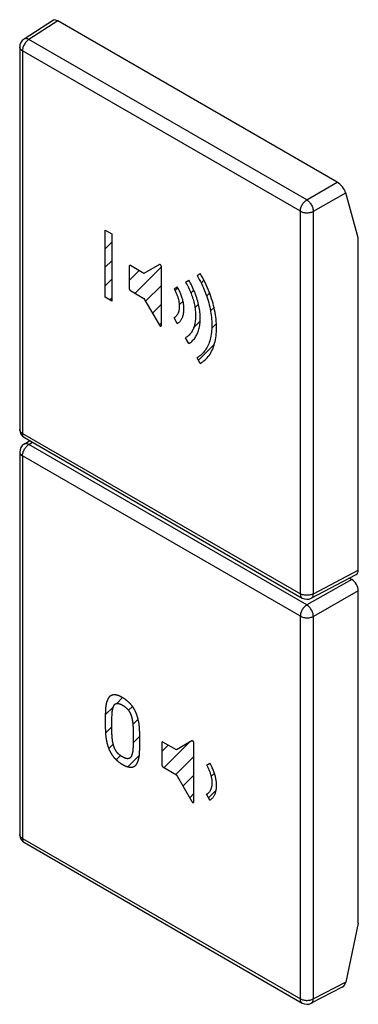
# Model space of a CAD drawing. Units: millimetres. Extents: x -9.2 to 9, y -26.1 to 26.6.
import ezdxf

# ---------------------------------------------------------------- set-up
doc = ezdxf.new("R2010")
doc.units = ezdxf.units.MM
doc.header["$LTSCALE"] = 19.36
doc.layers.add('ASSI', color=7, linetype='CONTINUOUS')
doc.layers.add('CURVE', color=7, linetype='CONTINUOUS')

msp = doc.modelspace()

# ---------------------------------------------------------------- linework, layer by layer
at = {"layer": 'ASSI', "color": 7, "linetype": 'CONTINUOUS'}
for p, q in [((-7.344, 26.52), (-8.924, 25.509)), ((7.836, 17.848), (-7.116, 26.481)), ((-9.155, 25.088), (-9.155, 4.615)), ((8.949, 14.869), (8.286, 17.292)), ((8.961, -2.909), (8.961, 14.77)), ((-8.921, 3.832), (-8.624, 4.019)), ((-8.905, 4.182), (5.963, -4.403)), ((-9.155, 3.409), (-9.155, -17.064)), ((6.447, -4.412), (8.852, -3.141)), ((8.602, -3.405), (8.608, -3.408)), ((8.961, -21.7), (8.961, -4.021)), ((-8.905, -17.497), (5.963, -26.082)), ((8.949, -21.813), (8.286, -24.962)), ((8.105, -25.231), (6.443, -26.093))]:
    msp.add_line(p, q, dxfattribs=at)
at = {"layer": 'ASSI', "color": 250, "linetype": 'CONTINUOUS'}
for p, q in [((-7.116, 26.481), (-8.664, 25.491)), ((6.204, 16.906), (-8.664, 25.491)), ((-9.009, 24.884), (-9.009, 4.411)), ((5.86, 16.299), (-9.009, 24.884)), ((6.204, 16.906), (7.836, 17.848)), ((6.557, 16.294), (8.286, 17.292)), ((5.86, -4.174), (5.86, 16.299)), ((6.557, -4.179), (6.557, 16.294)), ((-9.009, 4.411), (5.86, -4.174)), ((-8.661, 3.814), (-8.473, 3.932)), ((6.207, -4.771), (-8.661, 3.814)), ((-9.009, 3.205), (-9.009, -17.268)), ((5.86, -5.38), (-9.009, 3.205)), ((6.557, -4.179), (8.961, -2.909)), ((8.608, -3.408), (6.207, -4.771)), ((8.961, -4.021), (6.557, -5.385)), ((5.86, -25.853), (5.86, -5.38)), ((6.557, -25.858), (6.557, -5.385)), ((-9.009, -17.268), (5.86, -25.853)), ((8.286, -24.962), (6.557, -25.858))]:
    msp.add_line(p, q, dxfattribs=at)
for points in [[(-8.664, 25.491), (-8.701, 25.466), (-8.736, 25.438), (-8.771, 25.406), (-8.805, 25.371), (-8.837, 25.333), (-8.867, 25.292), (-8.895, 25.249), (-8.921, 25.204), (-8.943, 25.158), (-8.963, 25.111), (-8.979, 25.064), (-8.992, 25.017), (-9.001, 24.971), (-9.007, 24.927), (-9.009, 24.884)], [(-8.664, 25.491), (-8.701, 25.509), (-8.738, 25.523), (-8.774, 25.532), (-8.809, 25.536), (-8.843, 25.536), (-8.874, 25.531), (-8.903, 25.521), (-8.924, 25.509)], [(-9.009, 24.884), (-9.043, 24.905), (-9.073, 24.929), (-9.099, 24.955), (-9.12, 24.982), (-9.137, 25.01), (-9.148, 25.039), (-9.154, 25.069), (-9.155, 25.088)], [(5.86, 16.299), (5.861, 16.342), (5.867, 16.387), (5.876, 16.433), (5.889, 16.479), (5.905, 16.526), (5.925, 16.573), (5.948, 16.619), (5.973, 16.664), (6.001, 16.707), (6.031, 16.748), (6.063, 16.786), (6.097, 16.821), (6.132, 16.853), (6.168, 16.882), (6.204, 16.906)], [(6.204, 16.906), (6.239, 16.882), (6.275, 16.854), (6.31, 16.822), (6.344, 16.787), (6.376, 16.748), (6.407, 16.707), (6.436, 16.663), (6.462, 16.618), (6.486, 16.571), (6.506, 16.524), (6.524, 16.476), (6.537, 16.429), (6.548, 16.382), (6.554, 16.337), (6.557, 16.294)], [(5.86, 16.299), (5.897, 16.279), (5.938, 16.262), (5.982, 16.247), (6.028, 16.235), (6.077, 16.225), (6.127, 16.219), (6.179, 16.215), (6.231, 16.215), (6.282, 16.217), (6.333, 16.223), (6.382, 16.231), (6.43, 16.243), (6.475, 16.257), (6.518, 16.274), (6.557, 16.294)], [(-9.009, 4.411), (-9.042, 4.432), (-9.072, 4.456), (-9.098, 4.481), (-9.12, 4.508), (-9.136, 4.536), (-9.148, 4.565), (-9.154, 4.595), (-9.155, 4.615)], [(-8.905, 4.182), (-8.92, 4.191), (-8.943, 4.211), (-8.962, 4.235), (-8.979, 4.264), (-8.992, 4.296), (-9.001, 4.331), (-9.007, 4.37), (-9.009, 4.411)], [(-9.009, 3.205), (-9.007, 3.248), (-9.001, 3.294), (-8.992, 3.34), (-8.978, 3.387), (-8.962, 3.435), (-8.942, 3.482), (-8.919, 3.528), (-8.893, 3.574), (-8.864, 3.617), (-8.834, 3.658), (-8.801, 3.696), (-8.767, 3.731), (-8.732, 3.763), (-8.697, 3.79), (-8.661, 3.814)], [(-8.661, 3.814), (-8.699, 3.832), (-8.736, 3.846), (-8.773, 3.855), (-8.808, 3.859), (-8.842, 3.859), (-8.873, 3.853), (-8.902, 3.843), (-8.921, 3.832)], [(-9.155, 3.409), (-9.154, 3.391), (-9.148, 3.362), (-9.137, 3.332), (-9.121, 3.304), (-9.1, 3.277), (-9.074, 3.251), (-9.043, 3.227), (-9.009, 3.205)], [(5.86, -4.174), (5.862, -4.215), (5.867, -4.254), (5.877, -4.289), (5.89, -4.322), (5.906, -4.35), (5.926, -4.374), (5.949, -4.394), (5.963, -4.403)], [(6.557, -4.179), (6.519, -4.198), (6.478, -4.215), (6.433, -4.229), (6.386, -4.241), (6.337, -4.25), (6.286, -4.255), (6.235, -4.258), (6.183, -4.258), (6.131, -4.255), (6.081, -4.248), (6.032, -4.239), (5.984, -4.227), (5.94, -4.212), (5.898, -4.194), (5.86, -4.174)], [(6.447, -4.412), (6.465, -4.401), (6.488, -4.381), (6.508, -4.357), (6.525, -4.329), (6.539, -4.296), (6.548, -4.26), (6.555, -4.221), (6.557, -4.179)], [(6.207, -4.771), (6.17, -4.795), (6.134, -4.823), (6.099, -4.855), (6.065, -4.89), (6.033, -4.929), (6.002, -4.97), (5.974, -5.013), (5.948, -5.058), (5.926, -5.104), (5.906, -5.151), (5.889, -5.198), (5.877, -5.245), (5.867, -5.292), (5.861, -5.337), (5.86, -5.38)], [(6.557, -5.385), (6.555, -5.341), (6.548, -5.296), (6.538, -5.249), (6.525, -5.202), (6.508, -5.154), (6.487, -5.106), (6.464, -5.059), (6.438, -5.013), (6.409, -4.969), (6.378, -4.928), (6.346, -4.889), (6.312, -4.854), (6.277, -4.822), (6.242, -4.795), (6.207, -4.771)], [(5.86, -5.38), (5.897, -5.399), (5.938, -5.417), (5.982, -5.432), (6.028, -5.444), (6.077, -5.453), (6.127, -5.46), (6.179, -5.464), (6.231, -5.464), (6.282, -5.462), (6.333, -5.456), (6.382, -5.447), (6.43, -5.436), (6.475, -5.422), (6.518, -5.405), (6.557, -5.385)], [(-9.009, -17.268), (-9.042, -17.246), (-9.072, -17.223), (-9.098, -17.198), (-9.12, -17.171), (-9.136, -17.143), (-9.148, -17.114), (-9.154, -17.084), (-9.155, -17.064)], [(-9.009, -17.268), (-9.007, -17.309), (-9.001, -17.347), (-8.992, -17.383), (-8.979, -17.414), (-8.963, -17.443), (-8.943, -17.467), (-8.921, -17.487), (-8.905, -17.497)], [(5.86, -25.853), (5.897, -25.872), (5.938, -25.89), (5.983, -25.905), (6.029, -25.917), (6.078, -25.927), (6.129, -25.933), (6.18, -25.937), (6.231, -25.937), (6.283, -25.935), (6.333, -25.929), (6.383, -25.92), (6.43, -25.909), (6.476, -25.894), (6.518, -25.877), (6.557, -25.858)], [(5.963, -26.082), (5.948, -26.071), (5.925, -26.052), (5.905, -26.027), (5.889, -25.999), (5.876, -25.967), (5.867, -25.932), (5.861, -25.894), (5.86, -25.853)], [(6.443, -26.093), (6.462, -26.081), (6.486, -26.062), (6.506, -26.037), (6.523, -26.009), (6.537, -25.976), (6.548, -25.94), (6.554, -25.9), (6.557, -25.858)]]:
    msp.add_lwpolyline(points, dxfattribs=at)
at = {"layer": 'ASSI', "color": 7, "linetype": 'CONTINUOUS'}
for centre, start, end in [((-8.655, 25.088), 122.5989, 180.0017), ((-8.655, 4.615), 179.9841, 239.9984), ((-8.655, 3.409), 122.1755, 180.0154), ((6.213, -3.97), 239.9838, 297.8466), ((-8.655, -17.064), 179.99, 239.9984), ((6.213, -25.649), 239.9984, 297.4174)]:
    msp.add_arc(centre, 0.5, start, end, dxfattribs=at)
for centre, major_axis, ratio, start_param, end_param in [((-7.024, 26.131), (-0.33, 0.382), 0.412824, -0.870907, -0.059642), ((7.932, 17.496), (-0.331, 0.384), 0.407738, -2.433301, -0.86319), ((8.599, 14.571), (0.26, 0.427), 0.592241, -0.771556, -0.509757), ((8.608, -2.705), (-0.25, 0.433), 0.577068, -3.163399, -2.356661), ((8.248, -3.616), (0.5, 0.008), 0.587374, 7.059546, 7.406933), ((8.608, -3.817), (-0.25, 0.433), 0.577595, -2.356205, -0.785866), ((8.599, -21.899), (0.26, 0.427), 0.592241, -1.033356, -0.771556), ((7.932, -24.758), (-0.112, 0.496), 0.703945, -2.959519, -2.148351)]:
    msp.add_ellipse(centre, major_axis=major_axis, ratio=ratio, start_param=start_param, end_param=end_param, dxfattribs=at)
at = {"layer": 'CURVE', "color": 250, "linetype": 'CONTINUOUS'}
for p, q in [((-4.582, 11.695), (-4.582, 15.288)), ((-4.582, 15.288), (-4.228, 15.084)), ((-4.228, 15.084), (-4.228, 11.491)), ((-3.296, 13.351), (-3.296, 12.164)), ((-2.509, 12.969), (-3.233, 13.387)), ((-1.681, 13.447), (-2.509, 12.969)), ((-1.575, 10.193), (-1.575, 13.334)), ((0.335, 12.864), (0.509, 12.966)), ((-0.898, 12.152), (-0.724, 12.256)), ((-0.281, 12.509), (-0.107, 12.611)), ((-4.228, 11.491), (-4.582, 11.695)), ((-3.233, 12.055), (-2.509, 11.637)), ((-2.509, 11.637), (-1.681, 10.203)), ((-0.724, 10.288), (-0.898, 10.592)), ((-0.107, 9.221), (-0.281, 9.524)), ((0.509, 8.154), (0.335, 8.457)), ((-0.764, -12.533), (-1.489, -12.115)), ((0.063, -12.055), (-0.764, -12.533)), ((-1.551, -12.151), (-1.551, -13.338)), ((0.17, -15.309), (0.17, -12.168)), ((-1.489, -13.447), (-0.765, -13.865)), ((0.847, -13.349), (1.021, -13.246)), ((-0.765, -13.865), (0.063, -15.299)), ((1.021, -15.214), (0.847, -14.909))]:
    msp.add_line(p, q, dxfattribs=at)
at = {"layer": 'CURVE', "color": 7, "linetype": 'CONTINUOUS'}
for p, q in [((-4.582, 14.293), (-4.228, 14.646)), ((-4.582, 13.297), (-4.228, 13.651)), ((-2.982, 11.91), (-1.575, 13.317)), ((-4.582, 12.301), (-4.228, 12.655)), ((-3.296, 12.591), (-2.769, 13.119)), ((-2.418, 11.479), (-1.575, 12.322)), ((-0.845, 12.056), (-0.696, 12.205)), ((0.551, 12.456), (0.703, 12.608)), ((-4.335, 11.553), (-4.228, 11.659)), ((0.006, 11.911), (0.164, 12.069)), ((0.844, 11.753), (1.007, 11.916)), ((-2.053, 10.847), (-1.575, 11.326)), ((-0.618, 11.287), (-0.417, 11.488)), ((0.223, 11.132), (0.412, 11.322)), ((1.053, 10.967), (1.241, 11.155)), ((-1.689, 10.216), (-1.575, 10.331)), ((0.151, 10.065), (0.498, 10.411)), ((1.121, 10.039), (1.367, 10.285)), ((0.408, 8.33), (1.259, 9.182)), ((-3.962, -10.044), (-3.653, -9.735)), ((-4.575, -10.658), (-4.141, -10.223)), ((-3.334, -10.412), (-3.124, -10.202)), ((-3.1, -11.174), (-2.818, -10.892)), ((-4.562, -11.639), (-4.226, -11.303)), ((-3.083, -12.152), (-2.729, -11.798)), ((-4.39, -12.463), (-4.15, -12.224)), ((-1.551, -12.611), (-1.214, -12.274)), ((-1.427, -13.482), (-0.085, -12.141)), ((-3.99, -13.059), (-3.764, -12.833)), ((-3.372, -13.437), (-2.753, -12.817)), ((-0.796, -13.847), (0.17, -12.881)), ((-0.418, -14.465), (0.17, -13.877)), ((1.09, -13.953), (1.262, -13.78)), ((0.949, -15.089), (1.356, -14.682)), ((-0.054, -15.096), (0.17, -14.872))]:
    msp.add_line(p, q, dxfattribs=at)
at = {"layer": 'CURVE', "color": 250, "linetype": 'CONTINUOUS'}
for points in [[(-3.233, 13.387), (-3.235, 13.388), (-3.237, 13.389), (-3.238, 13.39), (-3.24, 13.39), (-3.242, 13.391), (-3.243, 13.391), (-3.245, 13.392), (-3.247, 13.392), (-3.248, 13.393), (-3.25, 13.393), (-3.252, 13.393), (-3.253, 13.393), (-3.255, 13.393), (-3.257, 13.393), (-3.258, 13.393), (-3.26, 13.393), (-3.261, 13.393), (-3.263, 13.393), (-3.264, 13.392), (-3.266, 13.392), (-3.267, 13.392), (-3.269, 13.391), (-3.27, 13.391), (-3.272, 13.39), (-3.273, 13.39), (-3.274, 13.389), (-3.276, 13.388), (-3.277, 13.387), (-3.278, 13.386), (-3.28, 13.386), (-3.281, 13.385), (-3.282, 13.384), (-3.283, 13.383), (-3.284, 13.381), (-3.285, 13.38), (-3.286, 13.379), (-3.287, 13.378), (-3.288, 13.377), (-3.289, 13.375), (-3.29, 13.374), (-3.291, 13.373), (-3.292, 13.371), (-3.292, 13.37), (-3.293, 13.368), (-3.293, 13.367), (-3.294, 13.365), (-3.294, 13.363), (-3.295, 13.362), (-3.295, 13.36), (-3.296, 13.358), (-3.296, 13.356), (-3.296, 13.355), (-3.296, 13.353), (-3.296, 13.351)], [(-1.575, 13.334), (-1.575, 13.336), (-1.575, 13.339), (-1.575, 13.341), (-1.575, 13.344), (-1.576, 13.347), (-1.576, 13.349), (-1.577, 13.352), (-1.577, 13.355), (-1.578, 13.358), (-1.579, 13.361), (-1.58, 13.364), (-1.58, 13.366), (-1.581, 13.369), (-1.582, 13.372), (-1.584, 13.375), (-1.585, 13.378), (-1.586, 13.381), (-1.587, 13.384), (-1.589, 13.387), (-1.59, 13.39), (-1.592, 13.392), (-1.593, 13.395), (-1.595, 13.398), (-1.596, 13.401), (-1.598, 13.403), (-1.6, 13.406), (-1.602, 13.409), (-1.603, 13.411), (-1.605, 13.414), (-1.607, 13.416), (-1.609, 13.419), (-1.611, 13.421), (-1.613, 13.423), (-1.615, 13.425), (-1.617, 13.427), (-1.62, 13.429), (-1.622, 13.431), (-1.624, 13.433), (-1.626, 13.435), (-1.628, 13.436), (-1.631, 13.438), (-1.633, 13.439), (-1.635, 13.441), (-1.637, 13.442), (-1.64, 13.443), (-1.642, 13.444), (-1.644, 13.445), (-1.646, 13.446), (-1.649, 13.447), (-1.651, 13.448), (-1.653, 13.448), (-1.655, 13.449), (-1.657, 13.449), (-1.659, 13.45), (-1.662, 13.45), (-1.664, 13.45), (-1.666, 13.45), (-1.668, 13.45), (-1.669, 13.45), (-1.671, 13.45), (-1.673, 13.45), (-1.675, 13.449), (-1.677, 13.449), (-1.678, 13.448), (-1.68, 13.447), (-1.681, 13.447)], [(0.335, 12.864), (0.396, 12.756), (0.456, 12.647), (0.513, 12.536), (0.568, 12.424), (0.621, 12.312), (0.672, 12.199), (0.72, 12.085), (0.766, 11.971), (0.809, 11.857), (0.85, 11.743), (0.888, 11.629), (0.923, 11.515), (0.956, 11.402), (0.986, 11.289), (1.012, 11.177), (1.037, 11.066), (1.058, 10.955), (1.076, 10.846), (1.092, 10.735), (1.105, 10.626), (1.115, 10.518), (1.122, 10.411), (1.127, 10.306), (1.128, 10.202), (1.127, 10.1), (1.122, 10), (1.115, 9.902), (1.105, 9.806), (1.092, 9.711), (1.076, 9.619), (1.058, 9.531), (1.037, 9.445), (1.012, 9.362), (0.986, 9.281), (0.956, 9.202), (0.923, 9.127), (0.888, 9.054), (0.85, 8.984), (0.809, 8.917), (0.766, 8.853), (0.72, 8.791), (0.672, 8.734), (0.621, 8.679), (0.568, 8.628), (0.513, 8.58), (0.456, 8.535), (0.396, 8.494), (0.335, 8.457)], [(0.509, 8.154), (0.576, 8.194), (0.641, 8.239), (0.704, 8.288), (0.764, 8.34), (0.822, 8.396), (0.877, 8.456), (0.93, 8.519), (0.98, 8.586), (1.027, 8.656), (1.072, 8.729), (1.113, 8.805), (1.152, 8.885), (1.188, 8.968), (1.22, 9.053), (1.249, 9.142), (1.276, 9.233), (1.299, 9.326), (1.319, 9.423), (1.336, 9.523), (1.351, 9.626), (1.362, 9.731), (1.369, 9.839), (1.374, 9.948), (1.376, 10.06), (1.374, 10.173), (1.369, 10.288), (1.362, 10.404), (1.351, 10.522), (1.336, 10.641), (1.319, 10.762), (1.299, 10.882), (1.276, 11.002), (1.249, 11.124), (1.22, 11.246), (1.188, 11.369), (1.152, 11.492), (1.113, 11.617), (1.072, 11.741), (1.027, 11.866), (0.98, 11.991), (0.93, 12.115), (0.877, 12.239), (0.822, 12.363), (0.764, 12.486), (0.704, 12.608), (0.641, 12.729), (0.576, 12.848), (0.509, 12.966)], [(-3.296, 12.164), (-3.296, 12.162), (-3.296, 12.16), (-3.296, 12.158), (-3.296, 12.156), (-3.295, 12.154), (-3.295, 12.151), (-3.294, 12.149), (-3.294, 12.147), (-3.293, 12.145), (-3.293, 12.143), (-3.292, 12.14), (-3.292, 12.138), (-3.291, 12.136), (-3.29, 12.133), (-3.289, 12.131), (-3.288, 12.129), (-3.287, 12.126), (-3.286, 12.124), (-3.285, 12.122), (-3.284, 12.119), (-3.283, 12.117), (-3.282, 12.115), (-3.281, 12.112), (-3.28, 12.11), (-3.278, 12.108), (-3.277, 12.105), (-3.276, 12.103), (-3.274, 12.101), (-3.273, 12.098), (-3.272, 12.096), (-3.27, 12.094), (-3.269, 12.092), (-3.267, 12.09), (-3.266, 12.087), (-3.264, 12.085), (-3.263, 12.083), (-3.261, 12.081), (-3.26, 12.079), (-3.258, 12.077), (-3.257, 12.075), (-3.255, 12.074), (-3.253, 12.072), (-3.252, 12.07), (-3.25, 12.068), (-3.248, 12.067), (-3.247, 12.065), (-3.245, 12.064), (-3.243, 12.062), (-3.242, 12.061), (-3.24, 12.06), (-3.238, 12.058), (-3.237, 12.057), (-3.235, 12.056), (-3.233, 12.055)], [(-0.898, 12.152), (-0.876, 12.114), (-0.855, 12.075), (-0.834, 12.036), (-0.815, 11.996), (-0.796, 11.956), (-0.778, 11.916), (-0.761, 11.876), (-0.744, 11.836), (-0.729, 11.795), (-0.714, 11.755), (-0.7, 11.714), (-0.688, 11.674), (-0.676, 11.634), (-0.666, 11.594), (-0.656, 11.554), (-0.647, 11.515), (-0.64, 11.476), (-0.633, 11.437), (-0.628, 11.398), (-0.623, 11.359), (-0.619, 11.321), (-0.617, 11.283), (-0.615, 11.246), (-0.615, 11.209), (-0.615, 11.173), (-0.617, 11.137), (-0.619, 11.102), (-0.623, 11.068), (-0.628, 11.035), (-0.633, 11.002), (-0.64, 10.971), (-0.647, 10.941), (-0.656, 10.911), (-0.666, 10.883), (-0.676, 10.855), (-0.688, 10.828), (-0.7, 10.802), (-0.714, 10.778), (-0.729, 10.754), (-0.744, 10.731), (-0.76, 10.71), (-0.778, 10.69), (-0.796, 10.67), (-0.815, 10.652), (-0.834, 10.635), (-0.855, 10.62), (-0.876, 10.605), (-0.898, 10.592)], [(-0.724, 10.288), (-0.696, 10.305), (-0.67, 10.323), (-0.644, 10.343), (-0.619, 10.364), (-0.595, 10.387), (-0.573, 10.411), (-0.551, 10.437), (-0.53, 10.464), (-0.511, 10.492), (-0.492, 10.522), (-0.475, 10.554), (-0.459, 10.586), (-0.445, 10.62), (-0.431, 10.655), (-0.419, 10.691), (-0.408, 10.728), (-0.399, 10.766), (-0.391, 10.806), (-0.383, 10.847), (-0.378, 10.889), (-0.373, 10.932), (-0.37, 10.976), (-0.368, 11.02), (-0.367, 11.066), (-0.368, 11.112), (-0.37, 11.159), (-0.373, 11.207), (-0.378, 11.255), (-0.383, 11.304), (-0.391, 11.353), (-0.399, 11.402), (-0.408, 11.452), (-0.419, 11.501), (-0.431, 11.551), (-0.445, 11.602), (-0.459, 11.652), (-0.475, 11.703), (-0.492, 11.754), (-0.511, 11.805), (-0.53, 11.856), (-0.551, 11.907), (-0.573, 11.958), (-0.595, 12.009), (-0.619, 12.059), (-0.644, 12.109), (-0.67, 12.158), (-0.696, 12.207), (-0.724, 12.256)], [(-0.281, 12.509), (-0.24, 12.435), (-0.2, 12.361), (-0.161, 12.286), (-0.123, 12.211), (-0.087, 12.135), (-0.053, 12.058), (-0.02, 11.981), (0.011, 11.904), (0.04, 11.826), (0.068, 11.749), (0.094, 11.672), (0.118, 11.595), (0.14, 11.518), (0.16, 11.442), (0.178, 11.366), (0.194, 11.291), (0.209, 11.216), (0.221, 11.142), (0.232, 11.067), (0.241, 10.993), (0.248, 10.92), (0.253, 10.847), (0.256, 10.776), (0.257, 10.706), (0.256, 10.637), (0.253, 10.569), (0.248, 10.502), (0.241, 10.437), (0.232, 10.373), (0.221, 10.311), (0.209, 10.251), (0.194, 10.193), (0.178, 10.136), (0.16, 10.081), (0.14, 10.028), (0.118, 9.977), (0.094, 9.928), (0.068, 9.88), (0.04, 9.835), (0.011, 9.792), (-0.02, 9.75), (-0.053, 9.711), (-0.087, 9.674), (-0.123, 9.64), (-0.161, 9.607), (-0.2, 9.577), (-0.24, 9.55), (-0.281, 9.524)], [(-0.107, 9.221), (-0.06, 9.25), (-0.014, 9.281), (0.03, 9.315), (0.073, 9.352), (0.113, 9.391), (0.152, 9.433), (0.19, 9.478), (0.225, 9.525), (0.258, 9.574), (0.29, 9.626), (0.319, 9.679), (0.346, 9.736), (0.371, 9.794), (0.394, 9.854), (0.415, 9.916), (0.433, 9.98), (0.45, 10.046), (0.464, 10.114), (0.476, 10.185), (0.486, 10.257), (0.494, 10.332), (0.5, 10.407), (0.503, 10.484), (0.504, 10.563), (0.503, 10.643), (0.5, 10.724), (0.494, 10.806), (0.486, 10.889), (0.476, 10.973), (0.464, 11.058), (0.45, 11.142), (0.433, 11.227), (0.415, 11.313), (0.394, 11.399), (0.371, 11.485), (0.346, 11.572), (0.319, 11.66), (0.29, 11.748), (0.258, 11.836), (0.225, 11.924), (0.19, 12.011), (0.152, 12.099), (0.113, 12.186), (0.073, 12.272), (0.03, 12.358), (-0.014, 12.444), (-0.06, 12.528), (-0.107, 12.611)], [(-1.681, 10.203), (-1.68, 10.201), (-1.678, 10.198), (-1.677, 10.196), (-1.675, 10.193), (-1.673, 10.191), (-1.671, 10.188), (-1.669, 10.186), (-1.668, 10.184), (-1.666, 10.181), (-1.664, 10.179), (-1.662, 10.177), (-1.659, 10.175), (-1.657, 10.173), (-1.655, 10.171), (-1.653, 10.169), (-1.651, 10.167), (-1.649, 10.165), (-1.646, 10.163), (-1.644, 10.162), (-1.642, 10.16), (-1.64, 10.158), (-1.637, 10.157), (-1.635, 10.156), (-1.633, 10.155), (-1.631, 10.153), (-1.628, 10.152), (-1.626, 10.151), (-1.624, 10.151), (-1.622, 10.15), (-1.62, 10.149), (-1.617, 10.149), (-1.615, 10.148), (-1.613, 10.148), (-1.611, 10.148), (-1.609, 10.148), (-1.607, 10.148), (-1.605, 10.148), (-1.603, 10.149), (-1.602, 10.149), (-1.6, 10.149), (-1.598, 10.15), (-1.596, 10.151), (-1.595, 10.152), (-1.593, 10.153), (-1.592, 10.154), (-1.59, 10.155), (-1.589, 10.156), (-1.587, 10.157), (-1.586, 10.159), (-1.585, 10.16), (-1.584, 10.162), (-1.582, 10.163), (-1.581, 10.165), (-1.58, 10.167), (-1.58, 10.169), (-1.579, 10.171), (-1.578, 10.173), (-1.577, 10.175), (-1.577, 10.177), (-1.576, 10.179), (-1.576, 10.181), (-1.575, 10.183), (-1.575, 10.186), (-1.575, 10.188), (-1.575, 10.19), (-1.575, 10.193)], [(-4.43, -9.799), (-4.438, -9.812), (-4.445, -9.826), (-4.452, -9.84), (-4.459, -9.855), (-4.465, -9.869), (-4.471, -9.884), (-4.477, -9.9), (-4.483, -9.915), (-4.488, -9.931), (-4.494, -9.947), (-4.499, -9.964), (-4.504, -9.98), (-4.508, -9.997), (-4.513, -10.014), (-4.517, -10.03), (-4.521, -10.047), (-4.525, -10.063), (-4.529, -10.08), (-4.533, -10.097), (-4.536, -10.114), (-4.54, -10.131), (-4.543, -10.148), (-4.546, -10.166), (-4.548, -10.183), (-4.551, -10.201), (-4.553, -10.219), (-4.554, -10.237), (-4.556, -10.256), (-4.557, -10.274), (-4.557, -10.293)], [(-3.984, -9.598), (-3.998, -9.595), (-4.012, -9.591), (-4.026, -9.589), (-4.04, -9.587), (-4.053, -9.585), (-4.067, -9.584), (-4.08, -9.583), (-4.093, -9.583), (-4.107, -9.583), (-4.12, -9.584), (-4.132, -9.585), (-4.145, -9.587), (-4.158, -9.589), (-4.17, -9.591), (-4.182, -9.594), (-4.194, -9.597), (-4.206, -9.601), (-4.218, -9.605), (-4.23, -9.609), (-4.241, -9.614), (-4.252, -9.619), (-4.264, -9.624), (-4.275, -9.63), (-4.286, -9.636), (-4.297, -9.642), (-4.307, -9.649), (-4.318, -9.656), (-4.328, -9.664), (-4.338, -9.672), (-4.347, -9.68), (-4.356, -9.689), (-4.365, -9.698), (-4.374, -9.707), (-4.382, -9.717), (-4.39, -9.727), (-4.398, -9.738), (-4.405, -9.749), (-4.412, -9.761), (-4.418, -9.773), (-4.424, -9.786), (-4.43, -9.799)], [(-3.301, -10.001), (-3.317, -9.985), (-3.333, -9.969), (-3.349, -9.953), (-3.366, -9.938), (-3.382, -9.924), (-3.399, -9.91), (-3.416, -9.896), (-3.433, -9.882), (-3.45, -9.869), (-3.467, -9.856), (-3.484, -9.844), (-3.501, -9.831), (-3.519, -9.82), (-3.536, -9.808), (-3.553, -9.796), (-3.571, -9.785), (-3.588, -9.774), (-3.606, -9.763), (-3.623, -9.753), (-3.641, -9.742), (-3.658, -9.732), (-3.674, -9.722), (-3.69, -9.713), (-3.706, -9.704), (-3.722, -9.695), (-3.738, -9.687), (-3.754, -9.678), (-3.77, -9.67), (-3.786, -9.662), (-3.802, -9.655), (-3.817, -9.648), (-3.833, -9.641), (-3.849, -9.634), (-3.864, -9.628), (-3.879, -9.623), (-3.895, -9.617), (-3.91, -9.613), (-3.925, -9.609), (-3.94, -9.605), (-3.955, -9.602), (-3.969, -9.6), (-3.984, -9.598)], [(-2.869, -10.718), (-2.875, -10.698), (-2.881, -10.678), (-2.888, -10.657), (-2.895, -10.637), (-2.902, -10.617), (-2.91, -10.596), (-2.918, -10.576), (-2.927, -10.556), (-2.935, -10.535), (-2.945, -10.515), (-2.954, -10.495), (-2.964, -10.475), (-2.974, -10.455), (-2.984, -10.434), (-2.994, -10.414), (-3.005, -10.395), (-3.016, -10.375), (-3.027, -10.355), (-3.039, -10.335), (-3.051, -10.316), (-3.06, -10.299), (-3.071, -10.283), (-3.081, -10.267), (-3.091, -10.251), (-3.102, -10.235), (-3.112, -10.219), (-3.123, -10.204), (-3.134, -10.188), (-3.145, -10.173), (-3.156, -10.158), (-3.167, -10.144), (-3.179, -10.129), (-3.191, -10.115), (-3.202, -10.101), (-3.214, -10.087), (-3.226, -10.074), (-3.238, -10.061), (-3.25, -10.048), (-3.263, -10.036), (-3.275, -10.024), (-3.288, -10.012), (-3.301, -10.001)], [(-4.557, -10.293), (-4.561, -10.343), (-4.565, -10.393), (-4.568, -10.443), (-4.57, -10.494), (-4.572, -10.545), (-4.574, -10.596), (-4.577, -10.693), (-4.578, -10.79), (-4.58, -10.888), (-4.58, -10.986), (-4.58, -11.084), (-4.578, -11.183), (-4.577, -11.281), (-4.574, -11.381), (-4.573, -11.432), (-4.571, -11.483), (-4.568, -11.535), (-4.566, -11.587), (-4.562, -11.639), (-4.558, -11.692)], [(-4.206, -11.869), (-4.21, -11.808), (-4.214, -11.747), (-4.217, -11.687), (-4.219, -11.627), (-4.221, -11.567), (-4.223, -11.475), (-4.225, -11.385), (-4.226, -11.287), (-4.226, -11.19), (-4.226, -11.093), (-4.225, -10.997), (-4.223, -10.907), (-4.221, -10.818), (-4.219, -10.758), (-4.216, -10.699), (-4.213, -10.639), (-4.209, -10.581), (-4.204, -10.523)], [(-4.204, -10.523), (-4.204, -10.509), (-4.203, -10.496), (-4.202, -10.484), (-4.201, -10.471), (-4.2, -10.459), (-4.198, -10.446), (-4.196, -10.434), (-4.194, -10.422), (-4.192, -10.41), (-4.19, -10.398), (-4.188, -10.386), (-4.185, -10.375), (-4.182, -10.363), (-4.18, -10.352), (-4.177, -10.34), (-4.174, -10.329), (-4.17, -10.316), (-4.167, -10.303), (-4.163, -10.29), (-4.159, -10.278), (-4.156, -10.265), (-4.152, -10.253), (-4.147, -10.241), (-4.143, -10.229), (-4.139, -10.217), (-4.134, -10.205), (-4.129, -10.194), (-4.124, -10.183), (-4.119, -10.172), (-4.113, -10.161), (-4.108, -10.15)], [(-4.108, -10.15), (-4.105, -10.145), (-4.102, -10.14), (-4.1, -10.134), (-4.097, -10.129), (-4.093, -10.125), (-4.09, -10.12), (-4.087, -10.116), (-4.083, -10.111), (-4.079, -10.107), (-4.076, -10.103), (-4.072, -10.099), (-4.067, -10.095), (-4.062, -10.09), (-4.056, -10.086), (-4.051, -10.082), (-4.045, -10.078), (-4.04, -10.074), (-4.034, -10.07), (-4.028, -10.067), (-4.022, -10.063), (-4.016, -10.06), (-4.01, -10.058), (-4.004, -10.055), (-3.997, -10.053), (-3.991, -10.05), (-3.984, -10.048), (-3.977, -10.047), (-3.971, -10.045), (-3.964, -10.044), (-3.957, -10.043), (-3.95, -10.042), (-3.943, -10.042), (-3.935, -10.041), (-3.928, -10.041), (-3.921, -10.041), (-3.913, -10.042), (-3.906, -10.043), (-3.898, -10.044), (-3.89, -10.045), (-3.883, -10.047), (-3.875, -10.049)], [(-3.875, -10.049), (-3.868, -10.05), (-3.861, -10.051), (-3.853, -10.052), (-3.846, -10.054), (-3.839, -10.056), (-3.831, -10.058), (-3.824, -10.06), (-3.816, -10.062), (-3.809, -10.065), (-3.801, -10.068), (-3.794, -10.07), (-3.786, -10.073), (-3.778, -10.076), (-3.771, -10.08), (-3.763, -10.083), (-3.755, -10.086), (-3.748, -10.09), (-3.74, -10.093), (-3.732, -10.097), (-3.725, -10.101), (-3.717, -10.105), (-3.706, -10.11), (-3.696, -10.116), (-3.685, -10.121), (-3.674, -10.127), (-3.664, -10.133), (-3.653, -10.139)], [(-3.653, -10.139), (-3.643, -10.145), (-3.633, -10.151), (-3.623, -10.157), (-3.613, -10.163), (-3.603, -10.169), (-3.594, -10.176), (-3.584, -10.182), (-3.574, -10.189), (-3.564, -10.196), (-3.554, -10.203), (-3.544, -10.21), (-3.534, -10.217), (-3.524, -10.225), (-3.515, -10.232), (-3.505, -10.24), (-3.495, -10.248), (-3.485, -10.256), (-3.476, -10.264), (-3.466, -10.273), (-3.457, -10.281), (-3.447, -10.29), (-3.438, -10.298), (-3.428, -10.307), (-3.419, -10.317), (-3.41, -10.326)], [(-3.41, -10.326), (-3.403, -10.331), (-3.397, -10.337), (-3.392, -10.343), (-3.386, -10.349), (-3.38, -10.355), (-3.374, -10.361), (-3.368, -10.368), (-3.363, -10.374), (-3.357, -10.381), (-3.352, -10.388), (-3.347, -10.395), (-3.341, -10.402), (-3.336, -10.41), (-3.331, -10.417), (-3.326, -10.424), (-3.321, -10.432), (-3.316, -10.439), (-3.311, -10.447), (-3.306, -10.455), (-3.301, -10.463), (-3.296, -10.471), (-3.291, -10.478), (-3.287, -10.486), (-3.281, -10.497), (-3.275, -10.507), (-3.269, -10.518), (-3.263, -10.528), (-3.258, -10.539), (-3.252, -10.549), (-3.247, -10.56), (-3.242, -10.57), (-3.236, -10.581), (-3.232, -10.592), (-3.227, -10.602), (-3.222, -10.613), (-3.218, -10.623), (-3.213, -10.634), (-3.209, -10.645), (-3.205, -10.655), (-3.202, -10.666), (-3.198, -10.677), (-3.195, -10.687), (-3.192, -10.698)], [(-3.192, -10.698), (-3.186, -10.713), (-3.182, -10.728), (-3.177, -10.743), (-3.172, -10.758), (-3.168, -10.773), (-3.164, -10.787), (-3.16, -10.802), (-3.157, -10.817), (-3.153, -10.832), (-3.15, -10.847), (-3.146, -10.861), (-3.143, -10.876), (-3.14, -10.891), (-3.137, -10.905)], [(-3.137, -10.905), (-3.131, -10.935), (-3.128, -10.951), (-3.125, -10.967), (-3.122, -10.984), (-3.119, -11), (-3.117, -11.016), (-3.114, -11.032), (-3.112, -11.049), (-3.11, -11.065), (-3.108, -11.08), (-3.106, -11.096), (-3.104, -11.112), (-3.103, -11.128), (-3.102, -11.143), (-3.101, -11.159), (-3.1, -11.174)], [(-2.748, -11.352), (-2.749, -11.331), (-2.75, -11.311), (-2.751, -11.29), (-2.753, -11.269), (-2.755, -11.248), (-2.757, -11.227), (-2.76, -11.206), (-2.763, -11.185), (-2.766, -11.163), (-2.769, -11.142), (-2.772, -11.12), (-2.776, -11.098), (-2.78, -11.076), (-2.784, -11.055), (-2.788, -11.033), (-2.792, -11.013), (-2.796, -10.994), (-2.8, -10.974), (-2.804, -10.955), (-2.808, -10.935), (-2.812, -10.916), (-2.817, -10.896), (-2.822, -10.876), (-2.827, -10.857), (-2.832, -10.837), (-2.838, -10.817), (-2.843, -10.797), (-2.849, -10.778), (-2.856, -10.758), (-2.862, -10.738), (-2.869, -10.718)], [(-3.1, -11.174), (-3.096, -11.235), (-3.092, -11.295), (-3.089, -11.356), (-3.087, -11.416), (-3.085, -11.475), (-3.083, -11.567), (-3.081, -11.657), (-3.08, -11.755), (-3.08, -11.853), (-3.08, -11.949), (-3.081, -12.046), (-3.083, -12.135), (-3.085, -12.224), (-3.087, -12.284), (-3.09, -12.343), (-3.093, -12.402), (-3.096, -12.461), (-3.101, -12.519)], [(-2.748, -12.749), (-2.744, -12.7), (-2.741, -12.65), (-2.738, -12.599), (-2.736, -12.548), (-2.734, -12.497), (-2.732, -12.446), (-2.729, -12.349), (-2.728, -12.252), (-2.727, -12.155), (-2.726, -12.056), (-2.727, -11.958), (-2.728, -11.86), (-2.729, -11.76), (-2.732, -11.661), (-2.734, -11.61), (-2.736, -11.559), (-2.738, -11.507), (-2.741, -11.456), (-2.744, -11.404), (-2.748, -11.352)], [(-4.558, -11.692), (-4.558, -11.712), (-4.557, -11.733), (-4.555, -11.753), (-4.553, -11.774), (-4.551, -11.795), (-4.549, -11.817), (-4.546, -11.838), (-4.544, -11.859), (-4.54, -11.881), (-4.537, -11.902), (-4.534, -11.924), (-4.53, -11.946), (-4.526, -11.968), (-4.522, -11.989), (-4.518, -12.011), (-4.515, -12.031), (-4.511, -12.05), (-4.507, -12.069), (-4.503, -12.089), (-4.499, -12.108), (-4.494, -12.127), (-4.49, -12.147), (-4.485, -12.166), (-4.48, -12.186), (-4.475, -12.205), (-4.469, -12.225), (-4.464, -12.244), (-4.458, -12.264), (-4.452, -12.284), (-4.445, -12.303), (-4.438, -12.323)], [(-4.169, -12.138), (-4.175, -12.109), (-4.178, -12.092), (-4.181, -12.076), (-4.184, -12.059), (-4.187, -12.043), (-4.189, -12.027), (-4.192, -12.011), (-4.194, -11.995), (-4.196, -11.978), (-4.198, -11.963), (-4.2, -11.947), (-4.202, -11.931), (-4.203, -11.915), (-4.204, -11.9), (-4.205, -11.884), (-4.206, -11.869)], [(-1.489, -12.115), (-1.49, -12.114), (-1.492, -12.113), (-1.493, -12.112), (-1.495, -12.112), (-1.497, -12.111), (-1.498, -12.111), (-1.5, -12.11), (-1.502, -12.11), (-1.503, -12.109), (-1.505, -12.109), (-1.507, -12.109), (-1.508, -12.109), (-1.51, -12.109), (-1.512, -12.109), (-1.513, -12.109), (-1.515, -12.109), (-1.516, -12.109), (-1.518, -12.109), (-1.519, -12.109), (-1.521, -12.11), (-1.522, -12.11), (-1.524, -12.111), (-1.525, -12.111), (-1.527, -12.112), (-1.528, -12.112), (-1.53, -12.113), (-1.531, -12.114), (-1.532, -12.115), (-1.533, -12.115), (-1.535, -12.116), (-1.536, -12.117), (-1.537, -12.118), (-1.538, -12.119), (-1.539, -12.12), (-1.54, -12.122), (-1.541, -12.123), (-1.542, -12.124), (-1.543, -12.125), (-1.544, -12.127), (-1.545, -12.128), (-1.546, -12.129), (-1.547, -12.131), (-1.547, -12.132), (-1.548, -12.134), (-1.549, -12.135), (-1.549, -12.137), (-1.55, -12.139), (-1.55, -12.14), (-1.55, -12.142), (-1.551, -12.144), (-1.551, -12.146), (-1.551, -12.147), (-1.551, -12.149), (-1.551, -12.151)], [(0.17, -12.168), (0.17, -12.166), (0.17, -12.163), (0.17, -12.16), (0.169, -12.158), (0.169, -12.155), (0.169, -12.152), (0.168, -12.15), (0.167, -12.147), (0.167, -12.144), (0.166, -12.141), (0.165, -12.138), (0.164, -12.135), (0.163, -12.132), (0.162, -12.13), (0.161, -12.127), (0.16, -12.124), (0.159, -12.121), (0.157, -12.118), (0.156, -12.115), (0.155, -12.112), (0.153, -12.109), (0.152, -12.107), (0.15, -12.104), (0.148, -12.101), (0.147, -12.098), (0.145, -12.096), (0.143, -12.093), (0.141, -12.09), (0.139, -12.088), (0.137, -12.086), (0.136, -12.083), (0.133, -12.081), (0.131, -12.079), (0.129, -12.077), (0.127, -12.075), (0.125, -12.073), (0.123, -12.071), (0.121, -12.069), (0.119, -12.067), (0.116, -12.066), (0.114, -12.064), (0.112, -12.063), (0.11, -12.061), (0.107, -12.06), (0.105, -12.059), (0.103, -12.058), (0.101, -12.057), (0.098, -12.056), (0.096, -12.055), (0.094, -12.054), (0.092, -12.053), (0.09, -12.053), (0.087, -12.052), (0.085, -12.052), (0.083, -12.052), (0.081, -12.052), (0.079, -12.051), (0.077, -12.051), (0.075, -12.052), (0.073, -12.052), (0.072, -12.052), (0.07, -12.052), (0.068, -12.053), (0.066, -12.054), (0.065, -12.054), (0.063, -12.055)], [(-4.438, -12.323), (-4.432, -12.343), (-4.426, -12.364), (-4.419, -12.384), (-4.412, -12.405), (-4.405, -12.425), (-4.397, -12.445), (-4.389, -12.466), (-4.38, -12.486), (-4.372, -12.507), (-4.363, -12.527), (-4.353, -12.548), (-4.343, -12.568), (-4.333, -12.588), (-4.323, -12.608), (-4.313, -12.628), (-4.302, -12.649), (-4.291, -12.669), (-4.279, -12.688), (-4.268, -12.708), (-4.256, -12.728), (-4.246, -12.744), (-4.236, -12.76), (-4.226, -12.776), (-4.216, -12.792), (-4.205, -12.808), (-4.195, -12.824), (-4.184, -12.839), (-4.173, -12.855), (-4.162, -12.87), (-4.151, -12.885), (-4.14, -12.9), (-4.128, -12.914), (-4.117, -12.928), (-4.105, -12.942), (-4.093, -12.956), (-4.082, -12.969), (-4.069, -12.982), (-4.057, -12.995), (-4.045, -13.007), (-4.032, -13.019), (-4.02, -13.031), (-4.007, -13.042)], [(-4.116, -12.343), (-4.121, -12.328), (-4.126, -12.313), (-4.13, -12.299), (-4.135, -12.284), (-4.139, -12.269), (-4.143, -12.255), (-4.147, -12.24), (-4.15, -12.225), (-4.154, -12.211), (-4.157, -12.196), (-4.16, -12.181), (-4.163, -12.167), (-4.166, -12.152), (-4.169, -12.138)], [(-3.899, -12.716), (-3.906, -12.711), (-3.912, -12.705), (-3.917, -12.699), (-3.923, -12.693), (-3.929, -12.687), (-3.935, -12.681), (-3.94, -12.674), (-3.946, -12.668), (-3.951, -12.661), (-3.957, -12.654), (-3.962, -12.647), (-3.967, -12.639), (-3.973, -12.632), (-3.978, -12.625), (-3.983, -12.617), (-3.988, -12.61), (-3.993, -12.602), (-3.998, -12.594), (-4.003, -12.586), (-4.007, -12.579), (-4.012, -12.571), (-4.017, -12.563), (-4.023, -12.552), (-4.029, -12.541), (-4.035, -12.53), (-4.041, -12.519), (-4.047, -12.509), (-4.053, -12.498), (-4.058, -12.487), (-4.064, -12.476), (-4.069, -12.465), (-4.074, -12.454), (-4.079, -12.443), (-4.084, -12.432), (-4.089, -12.421), (-4.093, -12.409), (-4.097, -12.398), (-4.101, -12.387), (-4.105, -12.376), (-4.109, -12.365), (-4.113, -12.354), (-4.116, -12.343)], [(-3.101, -12.519), (-3.102, -12.533), (-3.102, -12.547), (-3.104, -12.561), (-3.105, -12.574), (-3.106, -12.587), (-3.108, -12.601), (-3.11, -12.614), (-3.113, -12.627), (-3.115, -12.64), (-3.117, -12.652), (-3.12, -12.665), (-3.123, -12.677), (-3.126, -12.69), (-3.129, -12.702), (-3.132, -12.714), (-3.135, -12.727), (-3.139, -12.74), (-3.142, -12.753), (-3.146, -12.765), (-3.15, -12.777), (-3.154, -12.79), (-3.158, -12.802), (-3.162, -12.814), (-3.166, -12.826), (-3.171, -12.837), (-3.176, -12.848), (-3.181, -12.859), (-3.186, -12.87), (-3.191, -12.881), (-3.197, -12.891)], [(-4.007, -13.042), (-3.994, -13.055), (-3.981, -13.068), (-3.968, -13.08), (-3.955, -13.093), (-3.942, -13.105), (-3.929, -13.117), (-3.915, -13.128), (-3.902, -13.14), (-3.888, -13.151), (-3.875, -13.162), (-3.861, -13.173), (-3.848, -13.184), (-3.834, -13.194), (-3.82, -13.204), (-3.807, -13.214), (-3.793, -13.224), (-3.779, -13.234), (-3.765, -13.243), (-3.752, -13.253), (-3.735, -13.263), (-3.719, -13.274), (-3.702, -13.284), (-3.686, -13.294), (-3.67, -13.304), (-3.653, -13.313)], [(-3.653, -12.906), (-3.664, -12.9), (-3.674, -12.893), (-3.685, -12.887), (-3.695, -12.88), (-3.706, -12.874), (-3.716, -12.867), (-3.726, -12.86), (-3.737, -12.853), (-3.747, -12.845), (-3.758, -12.838), (-3.768, -12.83), (-3.778, -12.822), (-3.789, -12.814), (-3.799, -12.806), (-3.809, -12.798), (-3.82, -12.79), (-3.83, -12.781), (-3.84, -12.772), (-3.85, -12.763), (-3.86, -12.754), (-3.87, -12.745), (-3.88, -12.736), (-3.89, -12.726), (-3.899, -12.716)], [(-3.428, -12.996), (-3.435, -12.995), (-3.442, -12.994), (-3.45, -12.993), (-3.457, -12.991), (-3.465, -12.989), (-3.472, -12.987), (-3.48, -12.985), (-3.487, -12.983), (-3.495, -12.98), (-3.503, -12.978), (-3.51, -12.975), (-3.518, -12.972), (-3.526, -12.969), (-3.534, -12.966), (-3.541, -12.962), (-3.549, -12.959), (-3.557, -12.955), (-3.565, -12.952), (-3.573, -12.948), (-3.58, -12.944), (-3.588, -12.941), (-3.599, -12.935), (-3.61, -12.93), (-3.62, -12.924), (-3.631, -12.918), (-3.642, -12.912), (-3.652, -12.906)], [(-3.197, -12.891), (-3.2, -12.898), (-3.203, -12.905), (-3.207, -12.911), (-3.21, -12.917), (-3.214, -12.923), (-3.218, -12.929), (-3.223, -12.934), (-3.227, -12.94), (-3.232, -12.945), (-3.236, -12.949), (-3.241, -12.954), (-3.247, -12.958), (-3.252, -12.962), (-3.257, -12.966), (-3.263, -12.97), (-3.269, -12.974), (-3.274, -12.977), (-3.28, -12.98), (-3.286, -12.983), (-3.293, -12.986), (-3.299, -12.988), (-3.305, -12.99), (-3.312, -12.993), (-3.319, -12.994), (-3.325, -12.996), (-3.332, -12.998), (-3.339, -12.999), (-3.346, -13), (-3.353, -13.001), (-3.36, -13.002), (-3.366, -13.002), (-3.372, -13.002), (-3.378, -13.003), (-3.384, -13.003), (-3.39, -13.002), (-3.396, -13.002), (-3.402, -13.001), (-3.409, -13), (-3.415, -12.999), (-3.421, -12.998), (-3.428, -12.996)], [(-2.874, -13.244), (-2.867, -13.23), (-2.86, -13.217), (-2.853, -13.203), (-2.846, -13.188), (-2.84, -13.173), (-2.834, -13.158), (-2.828, -13.143), (-2.822, -13.128), (-2.817, -13.112), (-2.812, -13.096), (-2.807, -13.08), (-2.802, -13.064), (-2.798, -13.047), (-2.793, -13.03), (-2.789, -13.014), (-2.785, -12.997), (-2.781, -12.98), (-2.777, -12.964), (-2.773, -12.947), (-2.77, -12.93), (-2.766, -12.912), (-2.763, -12.895), (-2.76, -12.878), (-2.758, -12.86), (-2.755, -12.842), (-2.753, -12.824), (-2.751, -12.806), (-2.75, -12.787), (-2.749, -12.768), (-2.748, -12.749)], [(-3.652, -13.314), (-3.638, -13.322), (-3.624, -13.33), (-3.61, -13.338), (-3.596, -13.346), (-3.582, -13.353), (-3.567, -13.36), (-3.553, -13.367), (-3.539, -13.374), (-3.525, -13.381), (-3.511, -13.387), (-3.497, -13.394), (-3.483, -13.4), (-3.469, -13.405), (-3.455, -13.411), (-3.441, -13.416), (-3.427, -13.421), (-3.413, -13.425), (-3.399, -13.429), (-3.385, -13.433), (-3.376, -13.436), (-3.366, -13.438), (-3.357, -13.44), (-3.348, -13.442), (-3.338, -13.444), (-3.329, -13.445), (-3.32, -13.446)], [(-3.32, -13.446), (-3.306, -13.45), (-3.292, -13.453), (-3.278, -13.456), (-3.265, -13.458), (-3.251, -13.46), (-3.238, -13.461), (-3.224, -13.461), (-3.211, -13.462), (-3.198, -13.461), (-3.185, -13.461), (-3.172, -13.459), (-3.16, -13.458), (-3.147, -13.456), (-3.135, -13.453), (-3.123, -13.45), (-3.111, -13.447), (-3.099, -13.443), (-3.088, -13.44), (-3.076, -13.435), (-3.065, -13.431), (-3.054, -13.426), (-3.042, -13.42), (-3.031, -13.414), (-3.02, -13.408), (-3.009, -13.402), (-2.998, -13.395), (-2.988, -13.387), (-2.978, -13.38), (-2.968, -13.372), (-2.958, -13.363), (-2.949, -13.355), (-2.94, -13.345), (-2.931, -13.336), (-2.923, -13.326), (-2.915, -13.315), (-2.907, -13.304), (-2.9, -13.293), (-2.893, -13.282), (-2.886, -13.269), (-2.88, -13.257), (-2.874, -13.244)], [(-1.551, -13.338), (-1.551, -13.34), (-1.551, -13.342), (-1.551, -13.344), (-1.551, -13.346), (-1.55, -13.348), (-1.55, -13.35), (-1.55, -13.353), (-1.549, -13.355), (-1.549, -13.357), (-1.548, -13.359), (-1.547, -13.362), (-1.547, -13.364), (-1.546, -13.366), (-1.545, -13.368), (-1.544, -13.371), (-1.543, -13.373), (-1.542, -13.375), (-1.541, -13.378), (-1.54, -13.38), (-1.539, -13.383), (-1.538, -13.385), (-1.537, -13.387), (-1.536, -13.39), (-1.535, -13.392), (-1.533, -13.394), (-1.532, -13.397), (-1.531, -13.399), (-1.53, -13.401), (-1.528, -13.404), (-1.527, -13.406), (-1.525, -13.408), (-1.524, -13.41), (-1.522, -13.412), (-1.521, -13.414), (-1.519, -13.417), (-1.518, -13.419), (-1.516, -13.421), (-1.515, -13.423), (-1.513, -13.425), (-1.512, -13.427), (-1.51, -13.428), (-1.508, -13.43), (-1.507, -13.432), (-1.505, -13.434), (-1.503, -13.435), (-1.502, -13.437), (-1.5, -13.438), (-1.498, -13.44), (-1.497, -13.441), (-1.495, -13.442), (-1.493, -13.444), (-1.492, -13.445), (-1.49, -13.446), (-1.489, -13.447)], [(0.847, -13.349), (0.869, -13.388), (0.89, -13.427), (0.91, -13.466), (0.93, -13.505), (0.949, -13.545), (0.967, -13.585), (0.984, -13.626), (1.001, -13.666), (1.016, -13.707), (1.031, -13.747), (1.044, -13.788), (1.057, -13.828), (1.069, -13.868), (1.079, -13.908), (1.089, -13.948), (1.097, -13.987), (1.105, -14.026), (1.111, -14.065), (1.117, -14.104), (1.122, -14.143), (1.125, -14.181), (1.128, -14.219), (1.129, -14.256), (1.13, -14.293), (1.129, -14.329), (1.128, -14.365), (1.125, -14.399), (1.122, -14.433), (1.117, -14.467), (1.111, -14.499), (1.105, -14.531), (1.097, -14.561), (1.089, -14.591), (1.079, -14.619), (1.069, -14.647), (1.057, -14.674), (1.044, -14.699), (1.031, -14.724), (1.016, -14.748), (1.001, -14.77), (0.984, -14.792), (0.967, -14.812), (0.949, -14.832), (0.93, -14.85), (0.91, -14.866), (0.89, -14.882), (0.869, -14.896), (0.847, -14.909)], [(1.021, -15.214), (1.048, -15.197), (1.075, -15.179), (1.101, -15.159), (1.126, -15.138), (1.149, -15.115), (1.172, -15.091), (1.194, -15.065), (1.215, -15.038), (1.234, -15.009), (1.252, -14.979), (1.269, -14.948), (1.285, -14.916), (1.3, -14.882), (1.313, -14.847), (1.325, -14.811), (1.336, -14.774), (1.346, -14.735), (1.354, -14.696), (1.361, -14.655), (1.367, -14.613), (1.372, -14.57), (1.375, -14.526), (1.377, -14.481), (1.377, -14.436), (1.377, -14.389), (1.375, -14.343), (1.372, -14.295), (1.367, -14.247), (1.361, -14.198), (1.354, -14.149), (1.346, -14.1), (1.336, -14.05), (1.325, -14.001), (1.313, -13.951), (1.3, -13.9), (1.285, -13.85), (1.269, -13.799), (1.252, -13.748), (1.234, -13.697), (1.214, -13.646), (1.194, -13.595), (1.172, -13.544), (1.149, -13.493), (1.126, -13.443), (1.101, -13.393), (1.075, -13.344), (1.048, -13.295), (1.021, -13.246)], [(0.063, -15.299), (0.065, -15.301), (0.066, -15.304), (0.068, -15.306), (0.07, -15.309), (0.072, -15.311), (0.073, -15.314), (0.075, -15.316), (0.077, -15.318), (0.079, -15.321), (0.081, -15.323), (0.083, -15.325), (0.085, -15.327), (0.087, -15.329), (0.09, -15.331), (0.092, -15.333), (0.094, -15.335), (0.096, -15.337), (0.098, -15.339), (0.101, -15.34), (0.103, -15.342), (0.105, -15.343), (0.107, -15.345), (0.11, -15.346), (0.112, -15.347), (0.114, -15.348), (0.116, -15.349), (0.119, -15.35), (0.121, -15.351), (0.123, -15.352), (0.125, -15.353), (0.127, -15.353), (0.129, -15.353), (0.131, -15.354), (0.133, -15.354), (0.136, -15.354), (0.137, -15.354), (0.139, -15.354), (0.141, -15.353), (0.143, -15.353), (0.145, -15.352), (0.147, -15.352), (0.148, -15.351), (0.15, -15.35), (0.152, -15.349), (0.153, -15.348), (0.155, -15.347), (0.156, -15.346), (0.157, -15.344), (0.159, -15.343), (0.16, -15.342), (0.161, -15.34), (0.162, -15.338), (0.163, -15.337), (0.164, -15.335), (0.165, -15.333), (0.166, -15.331), (0.167, -15.329), (0.167, -15.327), (0.168, -15.325), (0.169, -15.323), (0.169, -15.321), (0.169, -15.319), (0.17, -15.316), (0.17, -15.314), (0.17, -15.312), (0.17, -15.309)]]:
    msp.add_lwpolyline(points, dxfattribs=at)

doc.saveas('drawing.dxf')
